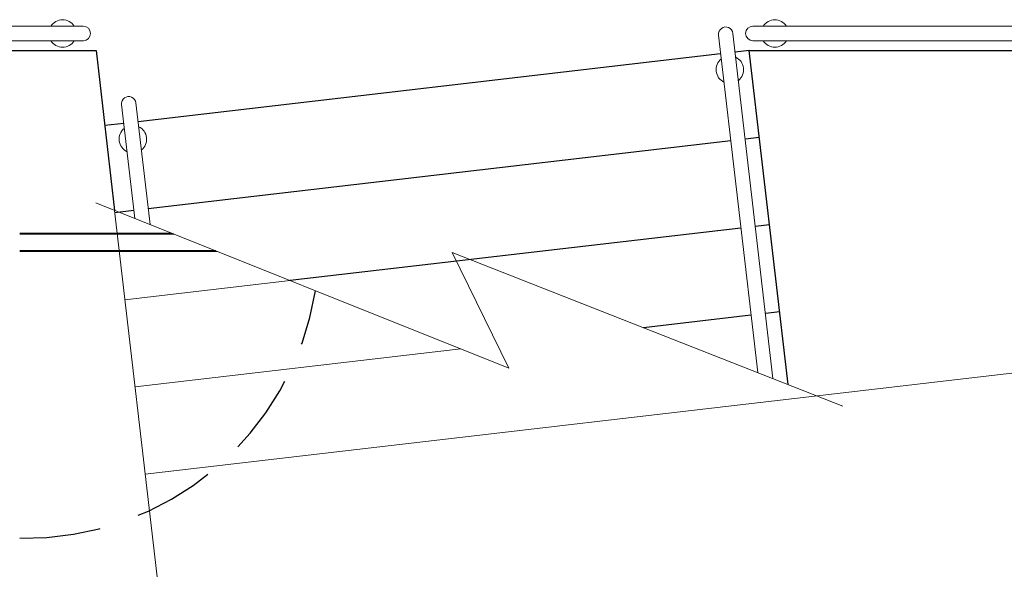
# Model space of a CAD drawing. Units: metres. Extents: x 0 to 1655, y -25 to 483.
# Drawn here: x 1615 to 1618, y 447 to 449 of the extents above; entities that cross this region are included whole.
import ezdxf
from ezdxf.lldxf.tags import DXFTag

# ---------------------------------------------------------------- set-up
doc = ezdxf.new("R2010")
doc.units = ezdxf.units.M
doc.linetypes.add('HIDDEN', pattern=[0.375, 0.25, -0.125])
doc.linetypes.add('LIN0', pattern=[0])
doc.layers.add('AM_0', color=7, linetype='Continuous', lineweight=30)
doc.layers.add('MURO', color=3, linetype='LIN0', lineweight=9)
for name, color, linetype in [('CONTINUA1', 1, 'Continuous'), ('cota', 1, 'Continuous'), ('PROJECAO', 251, 'DASHED2')]:
    doc.layers.add(name, color=color, linetype=linetype)
tags = doc.linetypes.add('DASHED2', pattern=[0.375, 0.25, -0.125]).pattern_tags.tags
tags[6:7] = [DXFTag(74, 4), DXFTag(75, 0), DXFTag(340, '0'), DXFTag(46, 1.0), DXFTag(50, 0.0), DXFTag(44, 0.0), DXFTag(45, 0.0)]
tags[4:5] = [DXFTag(74, 4), DXFTag(75, 0), DXFTag(340, '0'), DXFTag(46, 1.0), DXFTag(50, 0.0), DXFTag(44, 0.0), DXFTag(45, 0.0)]

msp = doc.modelspace()

# ---------------------------------------------------------------- linework, layer by layer
at = {"color": 7, "linetype": 'Continuous', "lineweight": 15}
for p, q in [((1615.501, 448.0708), (1615.0323, 448.0708)), ((1615.6416, 448.0146), (1615.0323, 448.0146))]:
    msp.add_line(p, q, dxfattribs=at)
at = {"color": 7, "lineweight": 0}
msp.add_lwpolyline([(1615.2665, 448.1646), (1616.5402, 447.6554), (1616.365, 448.0114), (1617.5693, 447.5387)], dxfattribs=at)
at = {"layer": 'AM_0'}
for p, q in [((1615.5073, 448.0683), (1615.0323, 448.0683)), ((1615.6353, 448.0171), (1615.0323, 448.0171))]:
    msp.add_line(p, q, dxfattribs=at)
at = {"layer": 'CONTINUA1', "linetype": 'HIDDEN'}
msp.add_arc((1615.049, 448.0386), 0.9065, 268.9441, 350.8088, dxfattribs=at)
at = {"layer": 'cota'}
for p, q in [((1614.9037, 448.6335), (1615.2675, 448.6335)), ((1615.2675, 448.6335), (1615.3248, 448.1413)), ((1617.1927, 448.6233), (1615.3973, 448.4143)), ((1617.281, 448.6335), (1617.2372, 448.6284)), ((1617.281, 448.6335), (1618.2771, 448.6335)), ((1615.3529, 448.4091), (1615.2944, 448.4023)), ((1617.2239, 448.3551), (1615.4285, 448.1461)), ((1617.3122, 448.3653), (1617.2684, 448.3602)), ((1615.384, 448.1409), (1615.3256, 448.1341)), ((1617.2551, 448.0869), (1615.8655, 447.9251)), ((1617.3434, 448.0972), (1617.2996, 448.092)), ((1617.3746, 447.829), (1617.3307, 447.8239)), ((1617.2862, 447.8187), (1616.9545, 447.7801))]:
    msp.add_line(p, q, dxfattribs=at)
msp.add_lwpolyline([(1617.4007, 447.6049), (1617.281, 448.6335)], dxfattribs=at)
at = {"layer": 'MURO'}
for points in [[(1614.8907, 448.7084), (1615.228, 448.7084)], [(1617.292, 448.7084), (1618.2371, 448.7084)], [(1617.3068, 447.6418), (1617.186, 448.6811)], [(1617.2305, 448.6863), (1617.354, 447.6232)], [(1615.2285, 448.6636), (1614.8907, 448.6636)], [(1618.2375, 448.6636), (1617.292, 448.6636)], [(1615.3869, 448.1165), (1615.3461, 448.4669)], [(1615.3906, 448.4721), (1615.4341, 448.0976)]]:
    msp.add_lwpolyline(points, dxfattribs=at)
for centre, radius, start, end in [((1615.1644, 448.686), 0.0424, 31.8893, 148.1108), ((1615.228, 448.686), 0.0224, 269.9999, 89.9999), ((1617.292, 448.686), 0.0224, 90.0001, 270.0001), ((1617.3597, 448.686), 0.0424, 31.8893, 148.1108), ((1617.2083, 448.6837), 0.0224, 6.6398, 186.6398), ((1615.1644, 448.686), 0.0424, 211.8893, 328.1108), ((1617.3597, 448.686), 0.0424, 211.8893, 328.1108), ((1617.221, 448.5746), 0.0424, 128.5291, 244.7506), ((1617.221, 448.5746), 0.0424, 308.5291, 64.7506), ((1615.3684, 448.4695), 0.0224, 6.6398, 186.6398), ((1615.3811, 448.3604), 0.0424, 128.5291, 244.7506), ((1615.3811, 448.3604), 0.0424, 308.5291, 64.7506)]:
    msp.add_arc(centre, radius, start, end, dxfattribs=at)
at = {"layer": 'PROJECAO', "lineweight": 0}
for p, q in [((1615.3248, 448.1413), (1615.5949, 445.8206)), ((1615.8655, 447.9251), (1615.3568, 447.8659)), ((1616.3922, 447.7146), (1615.388, 447.5977)), ((1618.4706, 447.6847), (1615.4193, 447.3295))]:
    msp.add_line(p, q, dxfattribs=at)

doc.saveas('drawing.dxf')
